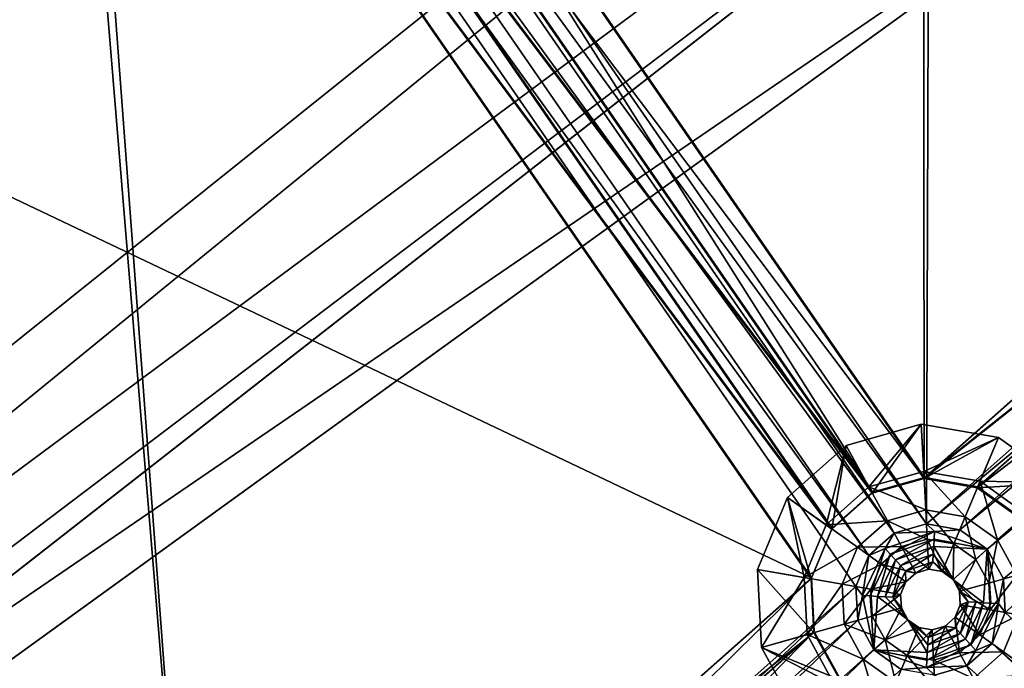
# Model space of a CAD drawing. Extents: x -532 to 76, y -56 to 321.
# Drawn here: x -463 to -447, y 38 to 48 of the extents above; entities that cross this region are included whole.
import ezdxf

# ---------------------------------------------------------------- set-up
doc = ezdxf.new("R2010")
doc.units = 0
doc.header["$MEASUREMENT"] = 0

msp = doc.modelspace()

# ---------------------------------------------------------------- linework, layer by layer
for points in [[(-511.728149, 105.508522, -1091.530273), (-496.004059, 41.691818, -1091.528687), (-381.853027, 103.862396, -1091.543579)], [(-478.292969, 30.878967, -1093.030029), (-511.728027, 105.508636, -1093.030396), (-387.908539, 103.29129, -1093.043091)], [(-381.853027, 103.862396, -1091.543579), (-496.004059, 41.691818, -1091.528687), (-379.942963, 99.881561, -1091.543579)], [(-478.292969, 30.878967, -1093.030029), (-387.908539, 103.29129, -1093.043091), (-477.312927, 30.351631, -1093.030151)], [(-477.312927, 30.351631, -1093.030151), (-387.908539, 103.29129, -1093.043091), (-386.008301, 98.069092, -1093.042969)], [(-383.699646, 101.286797, -1102.0448), (-503.684998, 49.328587, -1102.032349), (-496.210266, 34.442802, -1102.032349)], [(-503.649963, 49.343746, -1102.732422), (-383.699615, 101.286858, -1102.744873), (-496.177216, 34.461967, -1102.732422)], [(-383.699646, 101.286797, -1102.0448), (-496.210266, 34.442802, -1102.032349), (-487.057251, 20.52562, -1102.032471)], [(-496.177216, 34.461967, -1102.732422), (-383.699615, 101.286858, -1102.744873), (-487.027191, 20.548492, -1102.732544)], [(-383.699646, 101.286797, -1102.0448), (-487.057251, 20.52562, -1102.032471), (-380.989929, 97.231094, -1102.0448)], [(-487.027191, 20.548492, -1102.732544), (-383.699615, 101.286858, -1102.744873), (-380.989899, 97.231155, -1102.744873)], [(-496.004059, 41.691818, -1091.528687), (-495.487091, 40.706512, -1091.528687), (-379.942963, 99.881561, -1091.543579)], [(-495.487091, 40.706512, -1091.528687), (-451.907166, -8.489471, -1091.53064), (-379.942963, 99.881561, -1091.543579)], [(-379.942963, 99.881561, -1091.543579), (-451.907166, -8.489471, -1091.53064), (-376.498413, 97.11924, -1091.543701)], [(-476.658936, 29.451439, -1093.030151), (-477.312927, 30.351631, -1093.030151), (-386.008301, 98.069092, -1093.042969)], [(-476.658936, 29.451439, -1093.030151), (-386.008301, 98.069092, -1093.042969), (-382.436462, 93.811989, -1093.043091)], [(-380.989929, 97.231094, -1102.0448), (-487.057251, 20.52562, -1102.032471), (-476.350922, 7.765266, -1102.032715)], [(-487.027191, 20.548492, -1102.732544), (-380.989899, 97.231155, -1102.744873), (-476.322876, 7.791534, -1102.732788)], [(-380.989929, 97.231094, -1102.0448), (-476.350922, 7.765266, -1102.032715), (-464.235107, -3.665955, -1102.033203)], [(-476.322876, 7.791534, -1102.732788), (-380.989899, 97.231155, -1102.744873), (-464.210571, -3.635895, -1102.733276)], [(-380.989929, 97.231094, -1102.0448), (-464.235107, -3.665955, -1102.033203), (-450.874207, -13.612633, -1102.033936)], [(-464.210571, -3.635895, -1102.733276), (-380.989899, 97.231155, -1102.744873), (-450.85318, -13.580566, -1102.734009)], [(-376.934357, 94.521233, -1102.045044), (-380.989929, 97.231094, -1102.0448), (-450.874207, -13.612633, -1102.033936)], [(-380.989899, 97.231155, -1102.744873), (-376.934296, 94.521294, -1102.745117), (-450.85318, -13.580566, -1102.734009)], [(-376.498413, 97.11924, -1091.543701), (-451.907166, -8.489471, -1091.53064), (-450.991425, -9.121521, -1091.53064)], [(-376.498413, 97.11924, -1091.543701), (-450.991425, -9.121521, -1091.53064), (-389.538635, -32.426025, -1091.535767)], [(-376.934357, 94.521233, -1102.045044), (-450.874207, -13.612633, -1102.033936), (-436.448639, -21.941032, -1102.034668)], [(-450.85318, -13.580566, -1102.734009), (-376.934296, 94.521294, -1102.745117), (-436.431396, -21.906975, -1102.734863)], [(-450.991333, -9.121407, -1093.030884), (-476.658936, 29.451439, -1093.030151), (-382.436462, 93.811989, -1093.043091)], [(-450.991333, -9.121407, -1093.030884), (-382.436462, 93.811989, -1093.043091), (-377.623901, 91.033432, -1093.043457)], [(-450.991333, -9.121407, -1093.030884), (-377.623901, 91.033432, -1093.043457), (-389.538513, -32.425903, -1093.036011)], [(-448.170532, 39.953331, -1078.337524), (-460.875458, 58.341568, -1078.337524), (-448.088867, 65.060776, -1078.338379)], [(-448.170532, 39.953331, -1078.337524), (-448.088867, 65.060776, -1078.338379), (-437.36377, 49.537899, -1078.338257)], [(-460.188751, 58.039894, -1077.237427), (-448.209808, 40.702354, -1077.237427), (-448.230286, 64.323929, -1077.238159)], [(-448.230286, 64.323929, -1077.238159), (-448.209808, 40.702354, -1077.237427), (-438.102936, 49.666275, -1077.238037)], [(-448.170532, 39.953331, -1078.337524), (-461.207092, 57.894665, -1078.337524), (-460.875458, 58.341568, -1078.337524)], [(-449.062439, 40.47583, -1075.727295), (-460.183929, 58.054626, -1075.728394), (-460.714081, 57.339958, -1075.728271)], [(-460.183777, 58.054829, -1077.228394), (-449.062317, 40.476036, -1077.227295), (-460.713928, 57.34016, -1077.228271)], [(-448.20639, 40.718704, -1075.727417), (-438.099976, 49.680328, -1075.72937), (-460.183929, 58.054626, -1075.728394)], [(-449.062439, 40.47583, -1075.727295), (-448.20639, 40.718704, -1075.727417), (-460.183929, 58.054626, -1075.728394)], [(-438.099792, 49.680531, -1077.229492), (-448.206238, 40.718903, -1077.227417), (-460.183777, 58.054829, -1077.228394)], [(-448.206238, 40.718903, -1077.227417), (-449.062317, 40.476036, -1077.227295), (-460.183777, 58.054829, -1077.228394)], [(-448.70578, 39.801315, -1078.337524), (-461.699524, 57.635883, -1078.337524), (-461.207092, 57.894665, -1078.337524)], [(-448.70578, 39.801315, -1078.337524), (-461.207092, 57.894665, -1078.337524), (-448.170532, 39.953331, -1078.337524)], [(-460.719116, 57.324921, -1077.237427), (-448.209808, 40.702354, -1077.237427), (-460.188751, 58.039894, -1077.237427)], [(-460.143707, 29.334343, -1078.33667), (-475.041626, 50.897404, -1078.33667), (-462.255676, 57.616364, -1078.337524)], [(-449.122101, 39.432098, -1078.337524), (-462.255676, 57.616364, -1078.337524), (-461.699524, 57.635883, -1078.337524)], [(-460.143707, 29.334343, -1078.33667), (-462.255676, 57.616364, -1078.337524), (-449.337036, 38.918877, -1078.337402)], [(-449.337036, 38.918877, -1078.337402), (-462.255676, 57.616364, -1078.337524), (-449.122101, 39.432098, -1078.337524)], [(-449.122101, 39.432098, -1078.337524), (-461.699524, 57.635883, -1078.337524), (-448.70578, 39.801315, -1078.337524)], [(-461.50769, 56.910568, -1077.237305), (-449.066223, 40.459106, -1077.237305), (-460.719116, 57.324921, -1077.237427)], [(-449.062439, 40.47583, -1075.727295), (-460.714081, 57.339958, -1075.728271), (-461.502411, 56.925724, -1075.728149)], [(-460.713928, 57.34016, -1077.228271), (-449.062317, 40.476036, -1077.227295), (-461.502258, 56.925926, -1077.228149)], [(-460.719116, 57.324921, -1077.237427), (-449.066223, 40.459106, -1077.237305), (-448.209808, 40.702354, -1077.237427)], [(-462.397369, 56.879406, -1077.237305), (-449.7323, 39.86837, -1077.237305), (-461.50769, 56.910568, -1077.237305)], [(-449.728882, 39.884979, -1075.727173), (-461.502411, 56.925724, -1075.728149), (-462.392273, 56.894516, -1075.728027)], [(-461.502258, 56.925926, -1077.228149), (-449.728729, 39.885185, -1077.227173), (-462.392151, 56.894718, -1077.228149)], [(-461.50769, 56.910568, -1077.237305), (-449.7323, 39.86837, -1077.237305), (-449.066223, 40.459106, -1077.237305)], [(-449.728882, 39.884979, -1075.727173), (-449.062439, 40.47583, -1075.727295), (-461.502411, 56.925724, -1075.728149)], [(-449.062317, 40.476036, -1077.227295), (-449.728729, 39.885185, -1077.227173), (-461.502258, 56.925926, -1077.228149)], [(-474.355469, 50.595516, -1077.236572), (-460.183228, 30.08326, -1077.236572), (-462.397369, 56.879406, -1077.237305)], [(-450.072449, 39.064087, -1075.727051), (-462.392273, 56.894516, -1075.728027), (-474.349854, 50.612579, -1075.726196)], [(-462.392151, 56.894718, -1077.228149), (-450.072296, 39.064293, -1077.227051), (-474.349701, 50.612785, -1077.226196)], [(-462.397369, 56.879406, -1077.237305), (-460.183228, 30.08326, -1077.236572), (-450.076172, 39.047165, -1077.237183)], [(-462.397369, 56.879406, -1077.237305), (-450.076172, 39.047165, -1077.237183), (-449.7323, 39.86837, -1077.237305)], [(-450.072449, 39.064087, -1075.727051), (-449.728882, 39.884979, -1075.727173), (-462.392273, 56.894516, -1075.728027)], [(-449.728729, 39.885185, -1077.227173), (-450.072296, 39.064293, -1077.227051), (-462.392151, 56.894718, -1077.228149)], [(-460.143707, 29.334343, -1078.33667), (-475.374023, 50.450218, -1078.33667), (-475.041626, 50.897404, -1078.33667)], [(-474.885986, 49.88047, -1077.236572), (-461.039734, 29.839981, -1077.23645), (-474.355469, 50.595516, -1077.236572)], [(-461.035553, 29.859055, -1075.724854), (-474.349854, 50.612579, -1075.726196), (-474.879852, 49.898018, -1075.725952)], [(-474.349701, 50.612785, -1077.226196), (-461.0354, 29.859261, -1077.224854), (-474.8797, 49.898224, -1077.226074)], [(-474.355469, 50.595516, -1077.236572), (-461.039734, 29.839981, -1077.23645), (-460.183228, 30.08326, -1077.236572)], [(-460.179077, 30.102348, -1075.724976), (-450.072449, 39.064087, -1075.727051), (-474.349854, 50.612579, -1075.726196)], [(-461.035553, 29.859055, -1075.724854), (-460.179077, 30.102348, -1075.724976), (-474.349854, 50.612579, -1075.726196)], [(-450.072296, 39.064293, -1077.227051), (-460.178894, 30.102554, -1077.224976), (-474.349701, 50.612785, -1077.226196)], [(-460.178894, 30.102554, -1077.224976), (-461.0354, 29.859261, -1077.224854), (-474.349701, 50.612785, -1077.226196)], [(-460.67865, 29.18235, -1078.33667), (-475.866425, 50.191437, -1078.33667), (-475.374023, 50.450218, -1078.33667)], [(-460.67865, 29.18235, -1078.33667), (-475.374023, 50.450218, -1078.33667), (-460.143707, 29.334343, -1078.33667)], [(-486.546448, 25.654564, -1078.335449), (-475.866425, 50.191437, -1078.33667), (-461.095032, 28.813087, -1078.33667)], [(-461.095032, 28.813087, -1078.33667), (-475.866425, 50.191437, -1078.33667), (-460.67865, 29.18235, -1078.33667)], [(-475.673676, 49.466476, -1077.23645), (-461.705078, 29.249519, -1077.23645), (-474.885986, 49.88047, -1077.236572)], [(-461.701172, 29.268768, -1075.724731), (-474.879852, 49.898018, -1075.725952), (-475.668182, 49.483795, -1075.72583)], [(-474.8797, 49.898224, -1077.226074), (-461.700989, 29.268974, -1077.224731), (-475.66803, 49.484001, -1077.225952)], [(-474.885986, 49.88047, -1077.236572), (-461.705078, 29.249519, -1077.23645), (-461.039734, 29.839981, -1077.23645)], [(-461.701172, 29.268768, -1075.724731), (-461.035553, 29.859055, -1075.724854), (-474.879852, 49.898018, -1075.725952)], [(-461.0354, 29.859261, -1077.224854), (-461.700989, 29.268974, -1077.224731), (-474.8797, 49.898224, -1077.226074)], [(-448.209808, 40.702354, -1077.237427), (-438.056488, 48.777164, -1077.238037), (-438.102936, 49.666275, -1077.238037)], [(-448.20639, 40.718704, -1075.727417), (-438.053528, 48.791428, -1075.72937), (-438.099976, 49.680328, -1075.72937)], [(-438.053406, 48.79163, -1077.22937), (-448.206238, 40.718903, -1077.227417), (-438.099792, 49.680531, -1077.229492)], [(-488.522369, 43.15107, -1077.235718), (-462.04892, 28.42823, -1077.236328), (-476.563354, 49.43531, -1077.23645)], [(-476.563354, 49.43531, -1077.23645), (-462.04892, 28.42823, -1077.236328), (-475.673676, 49.466476, -1077.23645)], [(-462.045563, 28.447311, -1075.724609), (-475.668182, 49.483795, -1075.72583), (-476.558014, 49.452503, -1075.72583)], [(-472.151337, 19.486137, -1075.722534), (-462.045563, 28.447311, -1075.724609), (-476.558014, 49.452503, -1075.72583)], [(-475.66803, 49.484001, -1077.225952), (-462.04541, 28.447517, -1077.224609), (-476.557861, 49.452709, -1077.22583)], [(-462.04541, 28.447517, -1077.224609), (-472.151184, 19.486343, -1077.222534), (-476.557861, 49.452709, -1077.22583)], [(-475.673676, 49.466476, -1077.23645), (-462.04892, 28.42823, -1077.236328), (-461.705078, 29.249519, -1077.23645)], [(-462.045563, 28.447311, -1075.724609), (-461.701172, 29.268768, -1075.724731), (-475.668182, 49.483795, -1075.72583)], [(-461.700989, 29.268974, -1077.224731), (-462.04541, 28.447517, -1077.224609), (-475.66803, 49.484001, -1077.225952)], [(-437.334778, 48.982231, -1078.338257), (-448.170532, 39.953331, -1078.337524), (-437.36377, 49.537899, -1078.338257)], [(-447.622406, 39.85807, -1078.337524), (-448.170532, 39.953331, -1078.337524), (-437.334778, 48.982231, -1078.338257)], [(-437.067474, 48.494255, -1078.338257), (-447.622406, 39.85807, -1078.337524), (-437.334778, 48.982231, -1078.338257)], [(-448.209808, 40.702354, -1077.237427), (-447.332733, 40.54995, -1077.237427), (-438.056488, 48.777164, -1077.238037)], [(-448.20639, 40.718704, -1075.727417), (-447.329407, 40.566277, -1075.727417), (-438.053528, 48.791428, -1075.72937)], [(-447.329254, 40.566483, -1077.227539), (-448.206238, 40.718903, -1077.227417), (-438.053406, 48.79163, -1077.22937)], [(-447.332733, 40.54995, -1077.237427), (-437.628845, 47.996429, -1077.238037), (-438.056488, 48.777164, -1077.238037)], [(-446.605438, 40.048439, -1075.727417), (-438.053528, 48.791428, -1075.72937), (-447.329407, 40.566277, -1075.727417)], [(-438.053406, 48.79163, -1077.22937), (-446.605286, 40.048645, -1077.227539), (-447.329254, 40.566483, -1077.227539)], [(-447.169922, 39.534462, -1078.337524), (-447.622406, 39.85807, -1078.337524), (-437.067474, 48.494255, -1078.338257)], [(-436.61496, 48.170563, -1078.338257), (-447.169922, 39.534462, -1078.337524), (-437.067474, 48.494255, -1078.338257)], [(-446.902618, 39.046494, -1078.337524), (-447.169922, 39.534462, -1078.337524), (-436.61496, 48.170563, -1078.338257)], [(-436.066833, 48.075302, -1078.338257), (-446.902618, 39.046494, -1078.337524), (-436.61496, 48.170563, -1078.338257)], [(-447.332733, 40.54995, -1077.237427), (-446.608765, 40.032112, -1077.237427), (-437.628845, 47.996429, -1077.238037)], [(-446.873627, 38.490822, -1078.337524), (-446.902618, 39.046494, -1078.337524), (-436.066833, 48.075302, -1078.338257)], [(-488.522369, 43.15107, -1077.235718), (-472.156189, 19.464256, -1077.235718), (-462.04892, 28.42823, -1077.236328)], [(-449.49884, 41.248444, -1075.337036), (-448.256989, 41.601158, -1075.737183), (-449.498779, 41.248474, -1075.737061)], [(-449.49884, 41.248444, -1075.337036), (-448.257019, 41.601128, -1075.337036), (-448.256989, 41.601158, -1075.737183)], [(-449.49884, 41.248444, -1075.337036), (-449.123718, 40.563271, -1074.21875), (-448.257019, 41.601128, -1075.337036)], [(-449.066345, 40.458977, -1075.737061), (-449.498779, 41.248474, -1075.737061), (-448.256989, 41.601158, -1075.737183)], [(-448.257019, 41.601128, -1075.337036), (-449.123718, 40.563271, -1074.21875), (-448.216309, 40.820992, -1074.21875)], [(-448.20993, 40.702225, -1075.737183), (-449.066345, 40.458977, -1075.737061), (-448.256989, 41.601158, -1075.737183)], [(-448.257019, 41.601128, -1075.337036), (-446.985199, 41.380264, -1075.737183), (-448.256989, 41.601158, -1075.737183)], [(-448.257019, 41.601128, -1075.337036), (-446.985229, 41.380234, -1075.337158), (-446.985199, 41.380264, -1075.737183)], [(-448.257019, 41.601128, -1075.337036), (-448.216309, 40.820992, -1074.21875), (-446.985229, 41.380234, -1075.337158)], [(-448.20993, 40.702225, -1075.737183), (-448.256989, 41.601158, -1075.737183), (-446.985199, 41.380264, -1075.737183)], [(-446.985229, 41.380234, -1075.337158), (-448.216309, 40.820992, -1074.21875), (-447.287079, 40.659569, -1074.218872)], [(-447.332855, 40.54982, -1075.737183), (-448.20993, 40.702225, -1075.737183), (-446.985199, 41.380264, -1075.737183)], [(-447.332855, 40.54982, -1075.737183), (-446.985199, 41.380264, -1075.737183), (-445.935333, 40.629288, -1075.737183)], [(-446.985229, 41.380234, -1075.337158), (-447.287079, 40.659569, -1074.218872), (-445.935364, 40.629257, -1075.337158)], [(-446.985229, 41.380234, -1075.337158), (-445.935333, 40.629288, -1075.737183), (-446.985199, 41.380264, -1075.737183)], [(-446.985229, 41.380234, -1075.337158), (-445.935364, 40.629257, -1075.337158), (-445.935333, 40.629288, -1075.737183)], [(-450.4646, 40.39183, -1075.336914), (-449.498779, 41.248474, -1075.737061), (-450.464569, 40.391861, -1075.737061)], [(-450.4646, 40.39183, -1075.336914), (-449.49884, 41.248444, -1075.337036), (-449.498779, 41.248474, -1075.737061)], [(-450.4646, 40.39183, -1075.336914), (-449.829407, 39.937325, -1074.218628), (-449.49884, 41.248444, -1075.337036)], [(-449.732422, 39.86824, -1075.737061), (-450.464569, 40.391861, -1075.737061), (-449.498779, 41.248474, -1075.737061)], [(-449.49884, 41.248444, -1075.337036), (-449.829407, 39.937325, -1074.218628), (-449.123718, 40.563271, -1074.21875)], [(-449.732422, 39.86824, -1075.737061), (-449.498779, 41.248474, -1075.737061), (-449.066345, 40.458977, -1075.737061)], [(-448.216309, 40.820992, -1074.21875), (-449.123718, 40.563271, -1074.21875), (-448.183197, 40.18502, -1073.012329)], [(-447.533081, 40.072083, -1073.012329), (-448.216309, 40.820992, -1074.21875), (-448.183197, 40.18502, -1073.012329)], [(-447.287079, 40.659569, -1074.218872), (-448.216309, 40.820992, -1074.21875), (-447.533081, 40.072083, -1073.012329)], [(-495.487091, 40.706512, -1091.528687), (-478.54834, 5.690277, -1091.528564), (-451.907166, -8.489471, -1091.53064)], [(-449.066345, 40.458977, -1075.737061), (-448.209808, 40.702354, -1077.237427), (-449.066223, 40.459106, -1077.237305)], [(-449.066345, 40.458977, -1075.737061), (-448.20993, 40.702225, -1075.737183), (-448.209808, 40.702354, -1077.237427)], [(-448.206238, 40.718903, -1077.227417), (-449.062439, 40.47583, -1075.727295), (-449.062317, 40.476036, -1077.227295)], [(-448.20639, 40.718704, -1075.727417), (-449.062439, 40.47583, -1075.727295), (-448.206238, 40.718903, -1077.227417)], [(-448.20993, 40.702225, -1075.737183), (-447.332733, 40.54995, -1077.237427), (-448.209808, 40.702354, -1077.237427)], [(-448.20993, 40.702225, -1075.737183), (-447.332855, 40.54982, -1075.737183), (-447.332733, 40.54995, -1077.237427)], [(-447.329254, 40.566483, -1077.227539), (-448.20639, 40.718704, -1075.727417), (-448.206238, 40.718903, -1077.227417)], [(-447.329407, 40.566277, -1075.727417), (-448.20639, 40.718704, -1075.727417), (-447.329254, 40.566483, -1077.227539)], [(-446.99646, 39.688248, -1073.012451), (-447.287079, 40.659569, -1074.218872), (-447.533081, 40.072083, -1073.012329)], [(-445.935364, 40.629257, -1075.337158), (-447.287079, 40.659569, -1074.218872), (-446.519897, 40.110909, -1074.218872)], [(-446.519897, 40.110909, -1074.218872), (-447.287079, 40.659569, -1074.218872), (-446.99646, 39.688248, -1073.012451)], [(-449.123718, 40.563271, -1074.21875), (-449.829407, 39.937325, -1074.218628), (-448.817932, 40.004791, -1073.012329)], [(-448.183197, 40.18502, -1073.012329), (-449.123718, 40.563271, -1074.21875), (-448.817932, 40.004791, -1073.012329)], [(-446.608887, 40.031982, -1075.737183), (-447.332855, 40.54982, -1075.737183), (-445.935333, 40.629288, -1075.737183)], [(-447.332855, 40.54982, -1075.737183), (-446.608887, 40.031982, -1075.737183), (-447.332733, 40.54995, -1077.237427)], [(-446.608887, 40.031982, -1075.737183), (-446.608765, 40.032112, -1077.237427), (-447.332733, 40.54995, -1077.237427)], [(-446.605286, 40.048645, -1077.227539), (-447.329407, 40.566277, -1075.727417), (-447.329254, 40.566483, -1077.227539)], [(-446.605438, 40.048439, -1075.727417), (-447.329407, 40.566277, -1075.727417), (-446.605286, 40.048645, -1077.227539)], [(-450.963135, 39.201065, -1075.336914), (-450.464569, 40.391861, -1075.737061), (-450.963074, 39.201096, -1075.736938)], [(-450.963135, 39.201065, -1075.336914), (-450.4646, 40.39183, -1075.336914), (-450.464569, 40.391861, -1075.737061)], [(-450.963135, 39.201065, -1075.336914), (-450.193726, 39.06723, -1074.218628), (-450.4646, 40.39183, -1075.336914)], [(-450.963074, 39.201096, -1075.736938), (-450.464569, 40.391861, -1075.737061), (-450.076294, 39.047035, -1075.736938)], [(-450.4646, 40.39183, -1075.336914), (-450.193726, 39.06723, -1074.218628), (-449.829407, 39.937325, -1074.218628)], [(-450.076294, 39.047035, -1075.736938), (-450.464569, 40.391861, -1075.737061), (-449.732422, 39.86824, -1075.737061)], [(-449.732422, 39.86824, -1075.737061), (-449.066223, 40.459106, -1077.237305), (-449.7323, 39.86837, -1077.237305)], [(-449.732422, 39.86824, -1075.737061), (-449.066345, 40.458977, -1075.737061), (-449.066223, 40.459106, -1077.237305)], [(-449.062317, 40.476036, -1077.227295), (-449.728882, 39.884979, -1075.727173), (-449.728729, 39.885185, -1077.227173)], [(-449.062439, 40.47583, -1075.727295), (-449.728882, 39.884979, -1075.727173), (-449.062317, 40.476036, -1077.227295)], [(-448.183197, 40.18502, -1073.012329), (-448.817932, 40.004791, -1073.012329), (-448.158081, 39.703102, -1071.73645)], [(-447.719604, 39.626877, -1071.73645), (-448.183197, 40.18502, -1073.012329), (-448.158081, 39.703102, -1071.73645)], [(-447.533081, 40.072083, -1073.012329), (-448.183197, 40.18502, -1073.012329), (-447.719604, 39.626877, -1071.73645)], [(-448.817932, 40.004791, -1073.012329), (-449.829407, 39.937325, -1074.218628), (-449.311676, 39.566917, -1073.012329)], [(-448.817932, 40.004791, -1073.012329), (-449.311676, 39.566917, -1073.012329), (-448.586304, 39.581413, -1071.73645)], [(-448.158081, 39.703102, -1071.73645), (-448.817932, 40.004791, -1073.012329), (-448.586304, 39.581413, -1071.73645)], [(-447.357544, 39.367981, -1071.73645), (-447.533081, 40.072083, -1073.012329), (-447.719604, 39.626877, -1071.73645)], [(-446.99646, 39.688248, -1073.012451), (-447.533081, 40.072083, -1073.012329), (-447.357544, 39.367981, -1071.73645)], [(-446.99646, 39.688248, -1073.012451), (-446.679413, 39.109482, -1073.012451), (-446.519897, 40.110909, -1074.218872)], [(-449.829407, 39.937325, -1074.218628), (-450.193726, 39.06723, -1074.218628), (-449.311676, 39.566917, -1073.012329)], [(-450.076294, 39.047035, -1075.736938), (-449.7323, 39.86837, -1077.237305), (-450.076172, 39.047165, -1077.237183)], [(-450.076294, 39.047035, -1075.736938), (-449.732422, 39.86824, -1075.737061), (-449.7323, 39.86837, -1077.237305)], [(-449.728882, 39.884979, -1075.727173), (-450.072449, 39.064087, -1075.727051), (-450.072296, 39.064293, -1077.227051)], [(-449.728729, 39.885185, -1077.227173), (-449.728882, 39.884979, -1075.727173), (-450.072296, 39.064293, -1077.227051)], [(-448.170532, 39.953331, -1078.337524), (-448.037933, 39.827965, -1077.237305), (-448.70578, 39.801315, -1078.337524)], [(-447.622406, 39.85807, -1078.337524), (-448.037933, 39.827965, -1077.237305), (-448.170532, 39.953331, -1078.337524)], [(-447.169922, 39.534462, -1078.337524), (-448.037933, 39.827965, -1077.237305), (-447.622406, 39.85807, -1078.337524)], [(-448.70578, 39.801315, -1078.337524), (-448.851898, 39.546562, -1077.237305), (-449.122101, 39.432098, -1078.337524)], [(-448.70578, 39.801315, -1078.337524), (-448.037933, 39.827965, -1077.237305), (-448.851898, 39.546562, -1077.237305)], [(-448.851898, 39.546562, -1077.237305), (-448.037933, 39.827965, -1077.237305), (-448.769043, 39.45295, -1076.137085)], [(-448.769043, 39.45295, -1076.137085), (-448.037933, 39.827965, -1077.237305), (-448.045563, 39.703011, -1076.137207)], [(-448.769043, 39.45295, -1076.137085), (-448.045563, 39.703011, -1076.137207), (-448.686157, 39.359337, -1075.036987)], [(-448.686157, 39.359337, -1075.036987), (-448.045563, 39.703011, -1076.137207), (-448.053101, 39.578186, -1075.036987)], [(-448.586304, 39.581413, -1071.73645), (-448.131958, 39.203659, -1071.73645), (-448.158081, 39.703102, -1071.73645)], [(-448.158081, 39.703102, -1071.73645), (-448.131958, 39.203659, -1071.73645), (-447.912659, 39.165573, -1071.73645)], [(-448.158081, 39.703102, -1071.73645), (-447.912659, 39.165573, -1071.73645), (-447.719604, 39.626877, -1071.73645)], [(-448.053101, 39.578186, -1075.036987), (-448.045563, 39.703011, -1076.137207), (-447.169922, 39.534462, -1078.337524)], [(-448.045563, 39.703011, -1076.137207), (-448.037933, 39.827965, -1077.237305), (-447.169922, 39.534462, -1078.337524)], [(-447.143738, 38.977615, -1071.73645), (-446.99646, 39.688248, -1073.012451), (-447.357544, 39.367981, -1071.73645)], [(-447.143738, 38.977615, -1071.73645), (-446.679413, 39.109482, -1073.012451), (-446.99646, 39.688248, -1073.012451)], [(-449.311676, 39.566917, -1073.012329), (-450.193726, 39.06723, -1074.218628), (-449.566528, 38.958191, -1073.012207)], [(-449.311676, 39.566917, -1073.012329), (-449.566528, 38.958191, -1073.012207), (-448.919342, 39.286041, -1071.73645)], [(-448.586304, 39.581413, -1071.73645), (-449.311676, 39.566917, -1073.012329), (-448.919342, 39.286041, -1071.73645)], [(-449.122101, 39.432098, -1078.337524), (-448.851898, 39.546562, -1077.237305), (-449.228577, 38.77198, -1077.237305)], [(-449.228577, 38.77198, -1077.237305), (-448.851898, 39.546562, -1077.237305), (-449.103851, 38.764465, -1076.137085)], [(-449.103851, 38.764465, -1076.137085), (-448.851898, 39.546562, -1077.237305), (-448.769043, 39.45295, -1076.137085)], [(-448.919342, 39.286041, -1071.73645), (-448.346039, 39.142883, -1071.73645), (-448.586304, 39.581413, -1071.73645)], [(-448.686157, 39.359337, -1075.036987), (-448.053101, 39.578186, -1075.036987), (-448.603394, 39.265594, -1073.936768)], [(-448.603394, 39.265594, -1073.936768), (-448.053101, 39.578186, -1075.036987), (-448.06076, 39.453232, -1073.936768)], [(-448.586304, 39.581413, -1071.73645), (-448.346039, 39.142883, -1071.73645), (-448.131958, 39.203659, -1071.73645)], [(-448.06076, 39.453232, -1073.936768), (-448.053101, 39.578186, -1075.036987), (-447.73175, 39.036079, -1071.73645)], [(-447.73175, 39.036079, -1071.73645), (-448.053101, 39.578186, -1075.036987), (-447.169922, 39.534462, -1078.337524)], [(-447.719604, 39.626877, -1071.73645), (-447.912659, 39.165573, -1071.73645), (-447.73175, 39.036079, -1071.73645)], [(-447.719604, 39.626877, -1071.73645), (-447.73175, 39.036079, -1071.73645), (-447.357544, 39.367981, -1071.73645)], [(-447.169922, 39.534462, -1078.337524), (-447.231995, 38.652237, -1075.036987), (-447.73175, 39.036079, -1071.73645)], [(-447.169922, 39.534462, -1078.337524), (-447.107056, 38.644814, -1076.137207), (-447.231995, 38.652237, -1075.036987)], [(-446.902618, 39.046494, -1078.337524), (-446.982239, 38.637459, -1077.237305), (-447.169922, 39.534462, -1078.337524)], [(-447.169922, 39.534462, -1078.337524), (-446.982239, 38.637459, -1077.237305), (-447.107056, 38.644814, -1076.137207)], [(-449.122101, 39.432098, -1078.337524), (-449.228577, 38.77198, -1077.237305), (-449.337036, 38.918877, -1078.337402)], [(-449.103851, 38.764465, -1076.137085), (-448.769043, 39.45295, -1076.137085), (-448.979095, 38.756844, -1075.036865)], [(-448.979095, 38.756844, -1075.036865), (-448.769043, 39.45295, -1076.137085), (-448.686157, 39.359337, -1075.036987)], [(-448.979095, 38.756844, -1075.036865), (-448.686157, 39.359337, -1075.036987), (-448.854462, 38.749298, -1073.936768)], [(-448.854462, 38.749298, -1073.936768), (-448.686157, 39.359337, -1075.036987), (-448.603394, 39.265594, -1073.936768)], [(-448.603394, 39.265594, -1073.936768), (-448.06076, 39.453232, -1073.936768), (-448.520538, 39.171997, -1072.836548)], [(-448.520538, 39.171997, -1072.836548), (-448.06076, 39.453232, -1073.936768), (-448.068329, 39.328407, -1072.83667)], [(-448.068329, 39.328407, -1072.83667), (-448.06076, 39.453232, -1073.936768), (-447.73175, 39.036079, -1071.73645)], [(-447.73175, 39.036079, -1071.73645), (-447.624817, 38.840958, -1071.73645), (-447.357544, 39.367981, -1071.73645)], [(-447.624817, 38.840958, -1071.73645), (-447.143738, 38.977615, -1071.73645), (-447.357544, 39.367981, -1071.73645)], [(-450.895782, 37.912018, -1075.336914), (-450.963135, 39.201065, -1075.336914), (-450.963074, 39.201096, -1075.736938)], [(-450.895782, 37.912018, -1075.336914), (-450.193726, 39.06723, -1074.218628), (-450.963135, 39.201065, -1075.336914)], [(-450.029755, 38.157959, -1075.736938), (-450.963074, 39.201096, -1075.736938), (-450.076294, 39.047035, -1075.736938)], [(-450.895752, 37.912048, -1075.736938), (-450.963074, 39.201096, -1075.736938), (-450.029755, 38.157959, -1075.736938)], [(-450.895782, 37.912018, -1075.336914), (-450.963074, 39.201096, -1075.736938), (-450.895752, 37.912048, -1075.736938)], [(-448.919342, 39.286041, -1071.73645), (-449.566528, 38.958191, -1073.012207), (-449.091217, 38.875519, -1071.736328)], [(-448.919342, 39.286041, -1071.73645), (-449.091217, 38.875519, -1071.736328), (-448.512604, 38.995178, -1071.73645)], [(-448.919342, 39.286041, -1071.73645), (-448.512604, 38.995178, -1071.73645), (-448.346039, 39.142883, -1071.73645)], [(-448.854462, 38.749298, -1073.936768), (-448.603394, 39.265594, -1073.936768), (-448.729736, 38.741776, -1072.836548)], [(-448.729736, 38.741776, -1072.836548), (-448.603394, 39.265594, -1073.936768), (-448.520538, 39.171997, -1072.836548)], [(-448.520538, 39.171997, -1072.836548), (-448.068329, 39.328407, -1072.83667), (-448.346039, 39.142883, -1071.73645)], [(-448.346039, 39.142883, -1071.73645), (-448.068329, 39.328407, -1072.83667), (-448.131958, 39.203659, -1071.73645)], [(-448.131958, 39.203659, -1071.73645), (-448.068329, 39.328407, -1072.83667), (-447.912659, 39.165573, -1071.73645)], [(-447.912659, 39.165573, -1071.73645), (-448.068329, 39.328407, -1072.83667), (-447.73175, 39.036079, -1071.73645)], [(-460.183228, 30.08326, -1077.236572), (-450.029633, 38.158089, -1077.237183), (-450.076172, 39.047165, -1077.237183)], [(-460.179077, 30.102348, -1075.724976), (-459.302155, 29.949867, -1075.724976), (-450.072449, 39.064087, -1075.727051)], [(-459.302002, 29.950073, -1077.225098), (-460.178894, 30.102554, -1077.224976), (-450.072296, 39.064293, -1077.227051)], [(-459.302155, 29.949867, -1075.724976), (-450.026245, 38.174942, -1075.726929), (-450.072449, 39.064087, -1075.727051)], [(-450.026062, 38.17514, -1077.226929), (-459.302002, 29.950073, -1077.225098), (-450.072296, 39.064293, -1077.227051)], [(-450.895782, 37.912018, -1075.336914), (-450.144409, 38.125305, -1074.218628), (-450.193726, 39.06723, -1074.218628)], [(-450.193726, 39.06723, -1074.218628), (-450.144409, 38.125305, -1074.218628), (-449.566528, 38.958191, -1073.012207)], [(-450.029755, 38.157959, -1075.736938), (-450.076294, 39.047035, -1075.736938), (-450.076172, 39.047165, -1077.237183)], [(-450.029755, 38.157959, -1075.736938), (-450.076172, 39.047165, -1077.237183), (-450.029633, 38.158089, -1077.237183)], [(-450.072449, 39.064087, -1075.727051), (-450.026245, 38.174942, -1075.726929), (-450.072296, 39.064293, -1077.227051)], [(-450.072296, 39.064293, -1077.227051), (-450.026245, 38.174942, -1075.726929), (-450.026062, 38.17514, -1077.226929)], [(-448.729736, 38.741776, -1072.836548), (-448.520538, 39.171997, -1072.836548), (-448.512604, 38.995178, -1071.73645)], [(-448.512604, 38.995178, -1071.73645), (-448.520538, 39.171997, -1072.836548), (-448.346039, 39.142883, -1071.73645)], [(-447.73175, 39.036079, -1071.73645), (-447.481781, 38.66703, -1072.83667), (-447.624817, 38.840958, -1071.73645)], [(-447.73175, 39.036079, -1071.73645), (-447.356934, 38.659576, -1073.936768), (-447.481781, 38.66703, -1072.83667)], [(-447.73175, 39.036079, -1071.73645), (-447.231995, 38.652237, -1075.036987), (-447.356934, 38.659576, -1073.936768)], [(-447.120483, 38.533005, -1071.73645), (-446.679413, 39.109482, -1073.012451), (-447.143738, 38.977615, -1071.73645)], [(-446.644958, 38.450562, -1073.012329), (-446.679413, 39.109482, -1073.012451), (-447.120483, 38.533005, -1071.73645)], [(-446.873627, 38.490822, -1078.337524), (-446.982239, 38.637459, -1077.237305), (-446.902618, 39.046494, -1078.337524)], [(-459.595459, 29.23912, -1078.33667), (-460.143707, 29.334343, -1078.33667), (-449.337036, 38.918877, -1078.337402)], [(-449.307922, 38.363152, -1078.337402), (-459.595459, 29.23912, -1078.33667), (-449.337036, 38.918877, -1078.337402)], [(-449.566528, 38.958191, -1073.012207), (-450.144409, 38.125305, -1074.218628), (-449.532043, 38.299263, -1073.012207)], [(-449.566528, 38.958191, -1073.012207), (-449.532043, 38.299263, -1073.012207), (-449.091217, 38.875519, -1071.736328)], [(-449.091217, 38.875519, -1071.736328), (-449.532043, 38.299263, -1073.012207), (-449.067993, 38.431015, -1071.736328)], [(-449.337036, 38.918877, -1078.337402), (-449.228577, 38.77198, -1077.237305), (-449.307922, 38.363152, -1078.337402)], [(-449.091217, 38.875519, -1071.736328), (-448.598572, 38.789856, -1071.736328), (-448.512604, 38.995178, -1071.73645)], [(-449.091217, 38.875519, -1071.736328), (-449.067993, 38.431015, -1071.736328), (-448.598572, 38.789856, -1071.736328)], [(-448.598572, 38.789856, -1071.736328), (-448.729736, 38.741776, -1072.836548), (-448.512604, 38.995178, -1071.73645)], [(-447.624817, 38.840958, -1071.73645), (-447.120483, 38.533005, -1071.73645), (-447.143738, 38.977615, -1071.73645)], [(-449.307922, 38.363152, -1078.337402), (-449.228577, 38.77198, -1077.237305), (-449.040741, 37.875237, -1078.337402)], [(-449.040741, 37.875237, -1078.337402), (-449.228577, 38.77198, -1077.237305), (-449.103851, 38.764465, -1076.137085)], [(-449.040741, 37.875237, -1078.337402), (-449.103851, 38.764465, -1076.137085), (-448.979095, 38.756844, -1075.036865)], [(-449.067993, 38.431015, -1071.736328), (-448.586945, 38.567665, -1071.736328), (-448.598572, 38.789856, -1071.736328)], [(-449.040741, 37.875237, -1078.337402), (-448.979095, 38.756844, -1075.036865), (-448.480072, 38.372414, -1071.736328)], [(-448.480072, 38.372414, -1071.736328), (-448.979095, 38.756844, -1075.036865), (-448.854462, 38.749298, -1073.936768)], [(-448.480072, 38.372414, -1071.736328), (-448.854462, 38.749298, -1073.936768), (-448.729736, 38.741776, -1072.836548)], [(-448.586945, 38.567665, -1071.736328), (-448.729736, 38.741776, -1072.836548), (-448.598572, 38.789856, -1071.736328)], [(-448.480072, 38.372414, -1071.736328), (-448.729736, 38.741776, -1072.836548), (-448.586945, 38.567665, -1071.736328)], [(-447.624817, 38.840958, -1071.73645), (-447.61322, 38.618637, -1071.73645), (-447.120483, 38.533005, -1071.73645)], [(-447.624817, 38.840958, -1071.73645), (-447.481781, 38.66703, -1072.83667), (-447.61322, 38.618637, -1071.73645)], [(-449.067993, 38.431015, -1071.736328), (-448.854156, 38.04055, -1071.736328), (-448.586945, 38.567665, -1071.736328)], [(-448.854156, 38.04055, -1071.736328), (-448.480072, 38.372414, -1071.736328), (-448.586945, 38.567665, -1071.736328)], [(-447.61322, 38.618637, -1071.73645), (-447.481781, 38.66703, -1072.83667), (-447.699097, 38.413361, -1071.73645)], [(-447.481781, 38.66703, -1072.83667), (-447.691071, 38.236694, -1072.836548), (-447.699097, 38.413361, -1071.73645)], [(-447.61322, 38.618637, -1071.73645), (-447.699097, 38.413361, -1071.73645), (-447.29245, 38.122452, -1071.73645)], [(-447.481781, 38.66703, -1072.83667), (-447.608032, 38.143265, -1073.936768), (-447.691071, 38.236694, -1072.836548)], [(-447.61322, 38.618637, -1071.73645), (-447.29245, 38.122452, -1071.73645), (-447.120483, 38.533005, -1071.73645)], [(-447.356934, 38.659576, -1073.936768), (-447.608032, 38.143265, -1073.936768), (-447.481781, 38.66703, -1072.83667)], [(-447.356934, 38.659576, -1073.936768), (-447.524963, 38.049835, -1075.036987), (-447.608032, 38.143265, -1073.936768)], [(-447.231995, 38.652237, -1075.036987), (-447.524963, 38.049835, -1075.036987), (-447.356934, 38.659576, -1073.936768)], [(-447.231995, 38.652237, -1075.036987), (-447.441895, 37.956329, -1076.137085), (-447.524963, 38.049835, -1075.036987)], [(-447.107056, 38.644814, -1076.137207), (-447.441895, 37.956329, -1076.137085), (-447.231995, 38.652237, -1075.036987)], [(-447.107056, 38.644814, -1076.137207), (-446.982239, 38.637459, -1077.237305), (-447.441895, 37.956329, -1076.137085)], [(-446.982239, 38.637459, -1077.237305), (-447.358856, 37.8629, -1077.237305), (-447.441895, 37.956329, -1076.137085)], [(-447.08844, 37.977554, -1078.337524), (-447.358856, 37.8629, -1077.237305), (-446.982239, 38.637459, -1077.237305)], [(-447.08844, 37.977554, -1078.337524), (-446.982239, 38.637459, -1077.237305), (-446.873627, 38.490822, -1078.337524)], [(-449.067993, 38.431015, -1071.736328), (-449.532043, 38.299263, -1073.012207), (-448.854156, 38.04055, -1071.736328)], [(-448.480072, 38.372414, -1071.736328), (-448.15799, 37.830902, -1075.036865), (-449.040741, 37.875237, -1078.337402)], [(-448.854156, 38.04055, -1071.736328), (-448.299042, 38.242966, -1071.736328), (-448.480072, 38.372414, -1071.736328)], [(-448.299042, 38.242966, -1071.736328), (-448.143219, 38.080399, -1072.836548), (-448.480072, 38.372414, -1071.736328)], [(-448.143219, 38.080399, -1072.836548), (-448.150665, 37.955627, -1073.936768), (-448.480072, 38.372414, -1071.736328)], [(-448.150665, 37.955627, -1073.936768), (-448.15799, 37.830902, -1075.036865), (-448.480072, 38.372414, -1071.736328)], [(-447.865662, 38.265656, -1071.73645), (-447.625488, 37.827087, -1071.73645), (-447.699097, 38.413361, -1071.73645)], [(-447.699097, 38.413361, -1071.73645), (-447.691071, 38.236694, -1072.836548), (-447.865662, 38.265656, -1071.73645)], [(-447.699097, 38.413361, -1071.73645), (-447.625488, 37.827087, -1071.73645), (-447.29245, 38.122452, -1071.73645)], [(-447.29245, 38.122452, -1071.73645), (-446.644958, 38.450562, -1073.012329), (-447.120483, 38.533005, -1071.73645)], [(-446.899811, 37.841827, -1073.012329), (-446.644958, 38.450562, -1073.012329), (-447.29245, 38.122452, -1071.73645)], [(-447.08844, 37.977554, -1078.337524), (-446.873627, 38.490822, -1078.337524), (-430.619354, 23.403351, -1078.337769)], [(-446.899811, 37.841827, -1073.012329), (-446.381958, 37.471581, -1074.21875), (-446.644958, 38.450562, -1073.012329)], [(-459.14267, 28.915535, -1078.33667), (-459.595459, 29.23912, -1078.33667), (-449.307922, 38.363152, -1078.337402)], [(-449.040741, 37.875237, -1078.337402), (-459.14267, 28.915535, -1078.33667), (-449.307922, 38.363152, -1078.337402)], [(-449.532043, 38.299263, -1073.012207), (-450.144409, 38.125305, -1074.218628), (-449.215118, 37.720459, -1073.012207)], [(-448.854156, 38.04055, -1071.736328), (-449.532043, 38.299263, -1073.012207), (-449.215118, 37.720459, -1073.012207)], [(-448.854156, 38.04055, -1071.736328), (-448.492218, 37.781616, -1071.736328), (-448.299042, 38.242966, -1071.736328)], [(-448.299042, 38.242966, -1071.736328), (-448.492218, 37.781616, -1071.736328), (-448.079742, 38.204865, -1071.73645)], [(-448.079742, 38.204865, -1071.73645), (-448.143219, 38.080399, -1072.836548), (-448.299042, 38.242966, -1071.736328)], [(-447.608032, 38.143265, -1073.936768), (-448.150665, 37.955627, -1073.936768), (-447.691071, 38.236694, -1072.836548)], [(-447.691071, 38.236694, -1072.836548), (-448.150665, 37.955627, -1073.936768), (-448.143219, 38.080399, -1072.836548)], [(-447.865662, 38.265656, -1071.73645), (-448.143219, 38.080399, -1072.836548), (-448.079742, 38.204865, -1071.73645)], [(-447.691071, 38.236694, -1072.836548), (-448.143219, 38.080399, -1072.836548), (-447.865662, 38.265656, -1071.73645)], [(-448.079742, 38.204865, -1071.73645), (-448.053619, 37.705429, -1071.736328), (-447.865662, 38.265656, -1071.73645)], [(-447.865662, 38.265656, -1071.73645), (-448.053619, 37.705429, -1071.736328), (-447.625488, 37.827087, -1071.73645)], [(-460.183228, 30.08326, -1077.236572), (-459.305542, 29.931114, -1077.236572), (-450.029633, 38.158089, -1077.237183)], [(-459.305542, 29.931114, -1077.236572), (-449.60199, 37.377357, -1077.237183), (-450.029633, 38.158089, -1077.237183)], [(-459.302155, 29.949867, -1075.724976), (-449.598999, 37.394066, -1075.726807), (-450.026245, 38.174942, -1075.726929)], [(-450.026062, 38.17514, -1077.226929), (-458.577637, 29.432381, -1077.225098), (-459.302002, 29.950073, -1077.225098)], [(-449.598877, 37.394272, -1077.226929), (-458.577637, 29.432381, -1077.225098), (-450.026062, 38.17514, -1077.226929)], [(-449.691376, 37.298042, -1074.218628), (-450.144409, 38.125305, -1074.218628), (-450.895782, 37.912018, -1075.336914)], [(-449.602112, 37.377228, -1075.736938), (-450.895752, 37.912048, -1075.736938), (-450.029755, 38.157959, -1075.736938)], [(-449.215118, 37.720459, -1073.012207), (-450.144409, 38.125305, -1074.218628), (-449.691376, 37.298042, -1074.218628)], [(-449.602112, 37.377228, -1075.736938), (-450.029755, 38.157959, -1075.736938), (-450.029633, 38.158089, -1077.237183)], [(-449.602112, 37.377228, -1075.736938), (-450.029633, 38.158089, -1077.237183), (-449.60199, 37.377357, -1077.237183)], [(-450.026062, 38.17514, -1077.226929), (-450.026245, 38.174942, -1075.726929), (-449.598877, 37.394272, -1077.226929)], [(-450.026245, 38.174942, -1075.726929), (-449.598999, 37.394066, -1075.726807), (-449.598877, 37.394272, -1077.226929)], [(-448.492218, 37.781616, -1071.736328), (-448.053619, 37.705429, -1071.736328), (-448.079742, 38.204865, -1071.73645)], [(-447.524963, 38.049835, -1075.036987), (-448.165375, 37.706261, -1076.137085), (-448.15799, 37.830902, -1075.036865)], [(-447.441895, 37.956329, -1076.137085), (-448.165375, 37.706261, -1076.137085), (-447.524963, 38.049835, -1075.036987)], [(-447.608032, 38.143265, -1073.936768), (-448.15799, 37.830902, -1075.036865), (-448.150665, 37.955627, -1073.936768)], [(-447.524963, 38.049835, -1075.036987), (-448.15799, 37.830902, -1075.036865), (-447.608032, 38.143265, -1073.936768)], [(-447.625488, 37.827087, -1071.73645), (-446.899811, 37.841827, -1073.012329), (-447.29245, 38.122452, -1071.73645)], [(-450.275696, 36.779892, -1075.336792), (-450.895782, 37.912018, -1075.336914), (-450.895752, 37.912048, -1075.736938)], [(-450.895782, 37.912018, -1075.336914), (-450.275696, 36.779892, -1075.336792), (-449.691376, 37.298042, -1074.218628)], [(-450.275635, 36.779922, -1075.736938), (-450.895752, 37.912048, -1075.736938), (-449.602112, 37.377228, -1075.736938)], [(-450.275696, 36.779892, -1075.336792), (-450.895752, 37.912048, -1075.736938), (-450.275635, 36.779922, -1075.736938)], [(-449.215118, 37.720459, -1073.012207), (-448.678467, 37.336632, -1073.012207), (-448.854156, 38.04055, -1071.736328)], [(-448.854156, 38.04055, -1071.736328), (-448.678467, 37.336632, -1073.012207), (-448.492218, 37.781616, -1071.736328)], [(-447.441895, 37.956329, -1076.137085), (-448.172791, 37.581505, -1077.237305), (-448.165375, 37.706261, -1076.137085)], [(-447.358856, 37.8629, -1077.237305), (-448.172791, 37.581505, -1077.237305), (-447.441895, 37.956329, -1076.137085)], [(-447.504761, 37.60833, -1078.337524), (-447.358856, 37.8629, -1077.237305), (-447.08844, 37.977554, -1078.337524)], [(-430.935242, 22.945198, -1078.337769), (-447.504761, 37.60833, -1078.337524), (-447.08844, 37.977554, -1078.337524)], [(-430.935242, 22.945198, -1078.337769), (-447.08844, 37.977554, -1078.337524), (-430.619354, 23.403351, -1078.337769)], [(-458.875732, 28.427422, -1078.33667), (-459.14267, 28.915535, -1078.33667), (-449.040741, 37.875237, -1078.337402)], [(-448.588135, 37.551582, -1078.337402), (-458.875732, 28.427422, -1078.33667), (-449.040741, 37.875237, -1078.337402)], [(-448.15799, 37.830902, -1075.036865), (-448.165375, 37.706261, -1076.137085), (-449.040741, 37.875237, -1078.337402)], [(-449.040741, 37.875237, -1078.337402), (-448.172791, 37.581505, -1077.237305), (-448.588135, 37.551582, -1078.337402)], [(-448.165375, 37.706261, -1076.137085), (-448.172791, 37.581505, -1077.237305), (-449.040741, 37.875237, -1078.337402)], [(-448.678467, 37.336632, -1073.012207), (-448.028381, 37.223694, -1073.012329), (-448.492218, 37.781616, -1071.736328)], [(-448.492218, 37.781616, -1071.736328), (-448.028381, 37.223694, -1073.012329), (-448.053619, 37.705429, -1071.736328)], [(-447.504761, 37.60833, -1078.337524), (-448.172791, 37.581505, -1077.237305), (-447.358856, 37.8629, -1077.237305)], [(-448.053619, 37.705429, -1071.736328), (-447.393555, 37.403961, -1073.012329), (-447.625488, 37.827087, -1071.73645)], [(-447.393555, 37.403961, -1073.012329), (-446.899811, 37.841827, -1073.012329), (-447.625488, 37.827087, -1071.73645)], [(-447.393555, 37.403961, -1073.012329), (-446.381958, 37.471581, -1074.21875), (-446.899811, 37.841827, -1073.012329)], [(-449.691376, 37.298042, -1074.218628), (-448.924194, 36.749382, -1074.218628), (-449.215118, 37.720459, -1073.012207)], [(-449.215118, 37.720459, -1073.012207), (-448.924194, 36.749382, -1074.218628), (-448.678467, 37.336632, -1073.012207)], [(-448.588135, 37.551582, -1078.337402), (-448.172791, 37.581505, -1077.237305), (-448.039978, 37.456322, -1078.337402)], [(-448.039978, 37.456322, -1078.337402), (-448.172791, 37.581505, -1077.237305), (-447.504761, 37.60833, -1078.337524)], [(-448.028381, 37.223694, -1073.012329), (-447.393555, 37.403961, -1073.012329), (-448.053619, 37.705429, -1071.736328)], [(-430.935242, 22.945198, -1078.337769), (-448.039978, 37.456322, -1078.337402), (-447.504761, 37.60833, -1078.337524)]]:
    msp.add_3dface(points)

doc.saveas('drawing.dxf')
